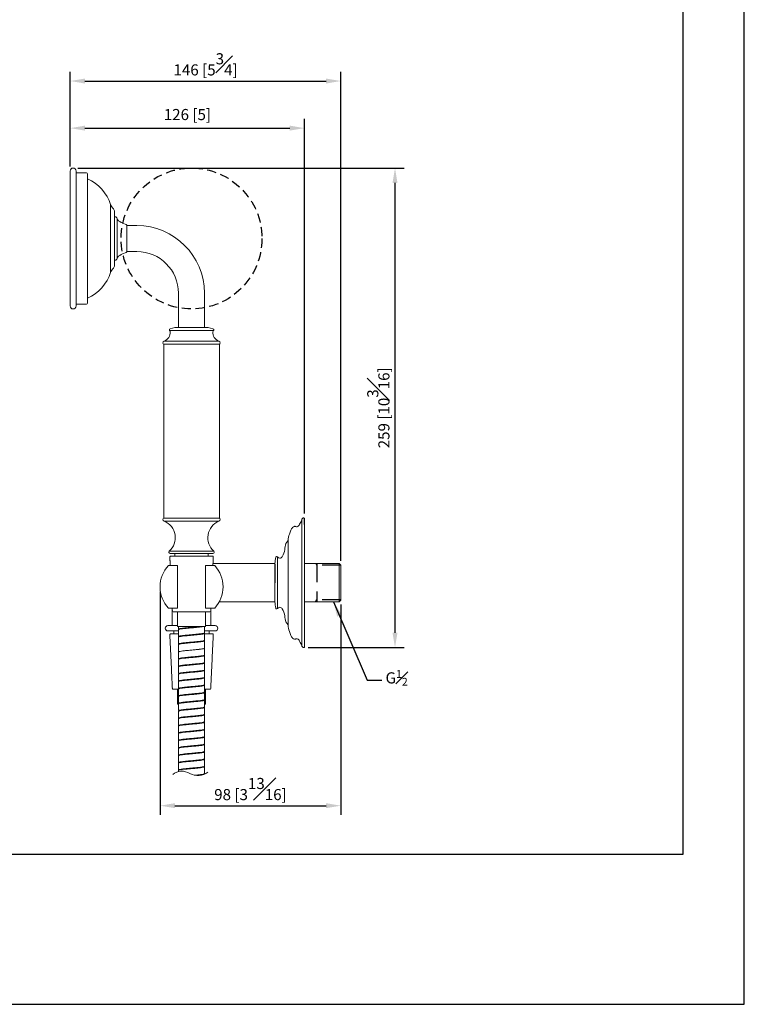
# Model space of a CAD drawing. Units: millimetres. Extents: x -594 to 210, y -89 to 458.
# Drawn here: x 112 to 210, y 0 to 133 of the extents above; entities that cross this region are included whole.
import ezdxf

# ---------------------------------------------------------------- set-up
doc = ezdxf.new("R2010")
doc.units = ezdxf.units.MM
doc.linetypes.add('HIDDEN', pattern=[0.375, 0.25, -0.125])
for name, color, linetype in [('A1', 7, 'Continuous'), ('A3', 3, 'HIDDEN'), ('DIM', 6, 'Continuous')]:
    doc.layers.add(name, color=color, linetype=linetype)
doc.layers.add('圖紙邊界', color=255, linetype='Continuous', plot=False)
doc.styles.add('勝泰-1.5', font='simplex.shx', dxfattribs={"height": 1.5, "bigfont": 'chineset.shx'})
doc.dimstyles.new('比例1', dxfattribs={"dimtxt": 1.5, "dimasz": 2, "dimexe": 1.25, "dimexo": 0.625, "dimgap": 0.5, "dimtad": 1, "dimdec": 0, "dimdsep": 46, "dimtxsty": '勝泰-1.5', "dimcen": 2.5, "dimadec": 0, "dimazin": 0, "dimtfac": 1, "dimtdec": 0, "dimtmove": 0, "dimatfit": 3, "dimfxl": 0, "dimfrac": 1, "dimarcsym": 0})
doc.dimstyles.new('比例1／4', dxfattribs={"dimtxt": 1.5, "dimasz": 2, "dimexe": 1.25, "dimexo": 0.625, "dimgap": 0.5, "dimtad": 1, "dimdec": 0, "dimlfac": 4, "dimdsep": 46, "dimtxsty": '勝泰-1.5', "dimcen": 2.5, "dimadec": 0, "dimazin": 0, "dimtfac": 1, "dimtdec": 0, "dimtmove": 0, "dimatfit": 3, "dimfxl": 0, "dimfrac": 1, "dimarcsym": 0})

# ---------------------------------------------------------------- blocks, each defined once
blk = doc.blocks.new('*D327')
at = {"layer": 'Defpoints', "color": 0}
for p in [(150.65, 118.23), (119.02, 112.44), (150.65, 65.6)]:
    blk.add_point(p, dxfattribs=at)
at = {"layer": 'DIM', "color": 0, "lineweight": -2}
for p, q in [((119.02, 113.06), (119.02, 119.48)), ((150.65, 66.23), (150.65, 119.48)), ((121.02, 118.23), (148.65, 118.23))]:
    blk.add_line(p, q, dxfattribs=at)
at = {"layer": 'DIM', "color": 0}
for points in [[(121.02, 118.57), (121.02, 117.9), (119.02, 118.23)], [(148.65, 117.9), (148.65, 118.57), (150.65, 118.23)]]:
    blk.add_solid(points, dxfattribs=at)
at = {"layer": 'DIM', "color": 0, "insert": (134.84, 119.87), "char_height": 1.5, "attachment_point": 5, "style": '勝泰-1.5'}
blk.add_mtext('126 [5]', dxfattribs=at)
blk = doc.blocks.new('*D328')
at = {"layer": 'Defpoints', "color": 0}
for p in [(155.55, 124.59), (119.02, 112.44), (155.55, 59.24)]:
    blk.add_point(p, dxfattribs=at)
at = {"layer": 'DIM', "color": 0, "lineweight": -2}
for p, q in [((119.02, 113.06), (119.02, 125.84)), ((155.55, 59.86), (155.55, 125.84)), ((121.02, 124.59), (153.55, 124.59))]:
    blk.add_line(p, q, dxfattribs=at)
at = {"layer": 'DIM', "color": 0}
for points in [[(121.02, 124.92), (121.02, 124.25), (119.02, 124.59)], [(153.55, 124.25), (153.55, 124.92), (155.55, 124.59)]]:
    blk.add_solid(points, dxfattribs=at)
at = {"layer": 'DIM', "color": 0, "insert": (137.29, 126.84), "char_height": 1.5, "attachment_point": 5, "style": '勝泰-1.5'}
blk.add_mtext('146 [5{\\H1.000000x;\\S3#4;}]', dxfattribs=at)
blk = doc.blocks.new('*D333')
at = {"layer": 'Defpoints', "color": 0}
for p in [(119.42, 112.84), (162.86, 112.84), (150.49, 48.14)]:
    blk.add_point(p, dxfattribs=at)
at = {"layer": 'DIM', "color": 0, "lineweight": -2}
for p, q in [((120.05, 112.84), (164.11, 112.84)), ((162.86, 50.14), (162.86, 110.84)), ((151.12, 48.14), (164.11, 48.14))]:
    blk.add_line(p, q, dxfattribs=at)
at = {"layer": 'DIM', "color": 0}
for points in [[(163.19, 110.84), (162.52, 110.84), (162.86, 112.84)], [(162.52, 50.14), (163.19, 50.14), (162.86, 48.14)]]:
    blk.add_solid(points, dxfattribs=at)
at = {"layer": 'DIM', "color": 0, "insert": (160.61, 80.49), "char_height": 1.5, "attachment_point": 5, "rotation": 90, "style": '勝泰-1.5'}
blk.add_mtext('259 [10{\\H1.000000x;\\S3#16;}]', dxfattribs=at)
blk = doc.blocks.new('*D358')
at = {"layer": 'Defpoints', "color": 0}
for p in [(131.15, 56.34), (155.55, 54.58), (155.55, 26.8)]:
    blk.add_point(p, dxfattribs=at)
at = {"layer": 'DIM', "color": 0, "lineweight": -2}
for p, q in [((131.15, 55.71), (131.15, 25.55)), ((155.55, 53.95), (155.55, 25.55)), ((133.15, 26.8), (153.55, 26.8))]:
    blk.add_line(p, q, dxfattribs=at)
at = {"layer": 'DIM', "color": 0}
for points in [[(133.15, 27.14), (133.15, 26.47), (131.15, 26.8)], [(153.55, 26.47), (153.55, 27.14), (155.55, 26.8)]]:
    blk.add_solid(points, dxfattribs=at)
at = {"layer": 'DIM', "color": 0, "insert": (143.35, 29.05), "char_height": 1.5, "attachment_point": 5, "style": '勝泰-1.5'}
blk.add_mtext('98 [3{\\H1.000000x;\\S13#16;}]', dxfattribs=at)

msp = doc.modelspace()

# ---------------------------------------------------------------- linework, layer by layer
at = {"layer": 'A1', "linetype": 'Continuous', "lineweight": 15}
for p, q in [((119.02, 94.24), (119.02, 112.44)), ((119.83, 94.24), (119.83, 112.44)), ((121.12, 112.21), (119.83, 112.21)), ((121.37, 111.96), (121.37, 94.71)), ((121.38, 111.69), (121.38, 94.99)), ((124.48, 98.77), (124.48, 107.91)), ((125.02, 106.96), (125.02, 99.71)), ((125.1, 106.27), (125.02, 106.27)), ((125.35, 103.34), (125.35, 106.02)), ((126.57, 105.24), (126.06, 105.43)), ((126.65, 103.34), (126.65, 105.13)), ((128.02, 105.09), (126.65, 105.09)), ((125.35, 100.65), (125.35, 103.34)), ((126.65, 101.55), (126.65, 103.34)), ((126.06, 101.25), (126.57, 101.43)), ((126.65, 101.59), (128.02, 101.59)), ((125.02, 100.4), (125.1, 100.4)), ((133.65, 95.96), (133.65, 91.34)), ((137.15, 91.34), (137.15, 95.96)), ((119.83, 94.46), (121.12, 94.46)), ((132.44, 90.91), (138.35, 90.91)), ((133.15, 91.34), (132.51, 91.17)), ((133.15, 91.34), (137.65, 91.34)), ((138.29, 91.17), (137.65, 91.34)), ((131.65, 89.09), (131.65, 65.59)), ((131.65, 89.09), (132.02, 89.09)), ((131.65, 89.09), (139.15, 89.09)), ((131.72, 89.49), (139.08, 89.49)), ((132.02, 89.09), (139.15, 89.09)), ((139.15, 65.59), (139.15, 89.09)), ((131.65, 65.59), (132.02, 65.59)), ((131.65, 65.59), (139.15, 65.59)), ((131.71, 65.18), (139.09, 65.18)), ((132.02, 65.59), (139.15, 65.59)), ((150.27, 58.79), (150.27, 65.3)), ((150.65, 58.86), (150.65, 65.6)), ((148.43, 58.18), (148.43, 62.61)), ((132.4, 61.14), (138.4, 61.14)), ((132.51, 60.84), (138.29, 60.84)), ((132.59, 60.46), (138.21, 60.46)), ((133.15, 60.84), (133.15, 60.46)), ((137.65, 60.46), (137.65, 60.84)), ((146.98, 57.67), (146.98, 60.38)), ((132.27, 59.21), (133.52, 59.21)), ((133.52, 53.46), (133.52, 59.21)), ((137.27, 59.21), (137.27, 53.46)), ((137.27, 59.21), (138.53, 59.21)), ((146.65, 59.49), (138.29, 59.49)), ((146.65, 59.47), (146.65, 54.3)), ((150.27, 48.48), (150.27, 58.79)), ((155.3, 59.49), (150.65, 59.49)), ((150.65, 48.17), (150.65, 58.86)), ((155.3, 54.29), (155.3, 59.49)), ((155.55, 59.24), (155.3, 59.49)), ((155.55, 59.24), (155.55, 54.54)), ((146.98, 53.4), (146.98, 57.67)), ((148.43, 51.17), (148.43, 58.18)), ((155.3, 54.29), (155.55, 54.54)), ((133.52, 53.46), (132.27, 53.46)), ((132.8, 53.23), (132.8, 51.11)), ((138.53, 53.46), (137.27, 53.46)), ((138, 51.11), (138, 53.23)), ((139.12, 54.29), (146.65, 54.29)), ((150.65, 54.29), (155.3, 54.29)), ((137.87, 52.96), (132.93, 52.96)), ((133.52, 51.11), (132.2, 51.11)), ((133.52, 50.96), (135.4, 50.96)), ((135.4, 50.96), (137.27, 50.96)), ((138.59, 51.11), (137.27, 51.11)), ((133.65, 50.38), (132.2, 50.38)), ((132.59, 50.01), (133.65, 50.01)), ((133.02, 50.38), (133.02, 50.01)), ((138.59, 50.38), (137.15, 50.38)), ((137.15, 50.01), (138.21, 50.01)), ((137.77, 50.01), (137.77, 50.38)), ((133.65, 42.51), (132.93, 42.51)), ((137.87, 42.51), (137.15, 42.51)), ((133.52, 40.51), (133.65, 40.51)), ((137.15, 40.51), (137.27, 40.51))]:
    msp.add_line(p, q, dxfattribs=at)
at = {"layer": 'A1', "linetype": 'Continuous'}
for p, q in [((150.65, 64.75), (150.65, 65.55)), ((150.27, 65.08), (150.27, 65.08)), ((150.27, 65.08), (150.27, 65.08)), ((146.65, 59.39), (146.65, 56.89))]:
    msp.add_line(p, q, dxfattribs=at)
at = {"layer": 'A1', "linetype": 'Continuous', "lineweight": 15, "flags": 128}
for points in [[(121.38, 111.69), (121.38, 111.71), (121.37, 111.73)], [(121.37, 94.95), (121.38, 94.96), (121.38, 94.99)]]:
    msp.add_lwpolyline(points, dxfattribs=at)
at = {"layer": 'A1', "linetype": 'Continuous', "lineweight": 15}
for centre, radius, start, end in [((119.42, 112.44), 0.401, 0, 180), ((121.12, 111.96), 0.25, 0, 90), ((119.02, 106.19), 5.72, 17.5032, 65.7316), ((125.67, 108.28), 1.25, 197.5032, 229.1346), ((124.52, 106.96), 0.5, 0, 49.1346), ((125.02, 105.95), 0.334, 12.9946, 77.0054), ((127.35, 107.47), 2.5, 216.8418, 219.615), ((126.58, 106.84), 1.5, 219.615, 249.8023), ((126.52, 105.13), 0.125, 0, 69.8023), ((128.02, 95.96), 9.12, 0, 90), ((126.58, 99.84), 1.5, 110.1977, 140.385), ((126.52, 101.55), 0.125, 290.1977, 0), ((128.02, 95.96), 5.62, 0, 90), ((124.52, 99.71), 0.5, 310.8654, 0), ((125.02, 100.72), 0.334, 282.9946, 347.0054), ((127.35, 99.2), 2.5, 140.385, 143.1582), ((119.02, 100.49), 5.72, 294.2684, 342.4968), ((125.67, 98.39), 1.25, 130.8654, 162.4968), ((121.12, 94.71), 0.25, 270, 0), ((119.42, 94.24), 0.401, 180, 0), ((131.27, 90.66), 1.25, 290.7836, 4.1169), ((132.55, 91.02), 0.15, 105, 226.0563), ((132.27, 90.73), 0.25, 4.1169, 46.0563), ((139.52, 90.66), 1.25, 175.8831, 249.2164), ((138.53, 90.73), 0.25, 133.9437, 175.8831), ((138.25, 91.02), 0.15, 313.9437, 75), ((131.82, 89.21), 0.3, 110.7836, 180), ((131.65, 89.21), 0.125, 180, 270), ((138.97, 89.21), 0.3, 0, 69.2164), ((139.15, 89.21), 0.125, 270, 0), ((131.65, 65.46), 0.125, 90, 180), ((131.82, 65.46), 0.3, 180, 247.8114), ((130.8, 62.95), 2.41, 311.4303, 67.8114), ((140, 62.95), 2.41, 112.1886, 228.5697), ((138.97, 65.46), 0.3, 292.1886, 0), ((139.15, 65.46), 0.125, 0, 90), ((151.55, 64.07), 1.74, 139.2027, 160.6275), ((150.11, 65.3), 0.153, 319.2027, 356.5265), ((150.65, 65.3), 0.388, 127.3993, 180), ((150.49, 65.51), 0.123, 90, 127.3993), ((150.49, 65.17), 0.461, 70.2128, 90), ((151.62, 62.64), 3.12, 154.3418, 164.8071), ((150.16, 63.34), 1.51, 137.8432, 154.3418), ((149.4, 64.02), 0.483, 102.9413, 137.8432), ((149.35, 64.25), 0.251, 84.3942, 102.9413), ((149.33, 64.06), 0.438, 68.2323, 84.3942), ((149.62, 64.79), 0.348, 248.2323, 270.4932), ((149.63, 64.74), 0.295, 270.4932, 340.6275), ((149.21, 61.66), 1.19, 133.6365, 174.7501), ((148.28, 62.63), 0.154, 313.6365, 352.368), ((154.95, 61.73), 6.58, 164.8071, 172.368), ((132.51, 61.01), 0.175, 131.4303, 270), ((138.29, 61.01), 0.175, 270, 48.5697), ((145.3, 61.76), 2.71, 330.0021, 351.6195), ((140.68, 62.44), 7.38, 351.6195, 354.7501), ((132.59, 60.34), 0.125, 90, 182.6719), ((138.21, 60.34), 0.125, 357.3281, 90), ((152.89, 59.13), 6.25, 168.9109, 176.8237), ((146.88, 60.31), 0.125, 33.2341, 168.9109), ((147.3, 60.58), 0.375, 213.2341, 270.4511), ((147.3, 60.61), 0.4, 270.4511, 330.0021), ((135.4, 56.34), 4.25, 137.4315, 180.003), ((135.4, 56.34), 4.25, 0, 42.5685), ((135.4, 56.34), 4.25, 180.003, 222.5685), ((135.4, 56.34), 4.25, 317.4315, 0), ((152.89, 54.65), 6.25, 183.1763, 191.0891), ((146.88, 53.47), 0.125, 191.0891, 326.7659), ((147.3, 53.19), 0.375, 89.5489, 146.7659), ((147.3, 53.17), 0.4, 29.9979, 89.5489), ((145.3, 52.02), 2.71, 8.3805, 29.9979), ((132.93, 53.09), 0.125, 182.6719, 270), ((137.87, 53.09), 0.125, 270, 357.3281), ((140.68, 51.34), 7.38, 5.2499, 8.3805), ((149.21, 52.12), 1.19, 185.2499, 226.3635), ((132.22, 50.75), 0.366, 92.5672, 267.4328), ((136.65, 50.96), 0.0365, 177.4915, 258.0077), ((138.58, 50.75), 0.366, 272.5672, 87.4328), ((148.28, 51.15), 0.154, 7.632, 46.3635), ((154.95, 52.04), 6.58, 187.632, 195.1929), ((132.59, 49.88), 0.125, 90, 182.6719), ((138.21, 49.88), 0.125, 357.3281, 90), ((151.62, 51.14), 3.12, 195.1929, 205.6582), ((150.16, 50.44), 1.51, 205.6582, 222.1568), ((149.4, 49.75), 0.483, 222.1568, 257.0587), ((149.35, 49.52), 0.251, 257.0587, 275.6058), ((149.33, 49.71), 0.438, 275.6058, 291.7677), ((149.62, 48.98), 0.348, 89.5068, 111.7677), ((149.63, 49.03), 0.295, 19.3725, 89.5068), ((151.55, 49.71), 1.74, 199.3725, 220.7973), ((150.11, 48.47), 0.153, 3.4735, 40.7973), ((150.65, 48.48), 0.388, 180, 232.6007), ((150.49, 48.27), 0.123, 232.6007, 270), ((150.49, 48.6), 0.461, 270, 289.7872), ((132.93, 42.63), 0.125, 182.6719, 270), ((137.87, 42.63), 0.125, 270, 357.3281), ((134.09, 29.57), 1.89, 55.2713, 130.4987), ((136.22, 33.13), 2.26, 242.2603, 307.7245)]:
    msp.add_arc(centre, radius, start, end, dxfattribs=at)
for points in [[(132.47, 60.33), (132.52, 59.21)], [(138.28, 59.21), (138.33, 60.33)], [(132.79, 53.46), (132.81, 53.08)], [(137.99, 53.08), (138.01, 53.46)], [(133.52, 52.96), (133.52, 50.96)], [(137.27, 50.96), (137.27, 52.96)], [(133.65, 50.96), (133.65, 50.62)], [(133.65, 50.55), (133.65, 49.62)], [(136.28, 50.89), (136.17, 50.87)], [(137.15, 50.12), (137.15, 50.96)], [(132.47, 49.88), (132.81, 42.63)], [(133.65, 49.55), (133.65, 48.62)], [(137.15, 49.12), (137.15, 50.05)], [(137.99, 42.63), (138.33, 49.88)], [(133.65, 48.55), (133.65, 47.62)], [(136.88, 48.96), (136.73, 48.94)], [(137.15, 48.12), (137.15, 49.05)], [(137.15, 47.12), (137.15, 48.05)], [(133.65, 47.55), (133.65, 46.62)], [(133.65, 46.55), (133.65, 45.62)], [(133.72, 47.59), (133.68, 47.61)], [(137.15, 46.12), (137.15, 47.05)], [(133.65, 45.55), (133.65, 44.62)], [(137.15, 45.12), (137.15, 46.05)], [(133.65, 44.55), (133.65, 43.62)], [(137.15, 44.12), (137.15, 45.05)], [(137.15, 43.12), (137.15, 44.05)], [(133.65, 43.55), (133.65, 42.62)], [(133.65, 42.55), (133.65, 41.62)], [(137.15, 42.12), (137.15, 43.05)], [(133.52, 42.51), (133.52, 40.51)], [(133.65, 41.55), (133.65, 40.63)], [(137.15, 41.13), (137.15, 42.05)], [(137.27, 40.51), (137.27, 42.51)], [(133.65, 40.55), (133.65, 39.63)], [(137.15, 40.13), (137.15, 41.05)], [(137.15, 39.13), (137.15, 40.05)], [(133.65, 39.55), (133.65, 38.63)], [(133.65, 38.55), (133.65, 37.63)], [(137.15, 38.13), (137.15, 39.05)], [(133.65, 37.55), (133.65, 36.63)], [(137.15, 37.13), (137.15, 38.05)], [(133.65, 36.55), (133.65, 35.63)], [(137.15, 36.13), (137.15, 37.05)], [(137.15, 35.13), (137.15, 36.05)], [(133.65, 35.55), (133.65, 34.63)], [(133.65, 34.55), (133.65, 33.63)], [(137.15, 34.13), (137.15, 35.05)], [(133.65, 33.55), (133.65, 32.63)], [(137.15, 33.13), (137.15, 34.05)], [(133.65, 32.55), (133.65, 31.63)], [(137.15, 32.13), (137.15, 33.05)], [(137.15, 31.13), (137.15, 32.05)], [(133.65, 31.55), (133.65, 31.41)]]:
    msp.add_open_spline(points, degree=1, dxfattribs=at)
for points, knots in [([(133.71, 50.58), (133.71, 50.59), (133.62, 50.61), (133.64, 50.64), (133.79, 50.7), (134.14, 50.75), (134.63, 50.8), (135.21, 50.86), (135.8, 50.91), (136.15, 50.95), (136.31, 50.96)], [0, 0, 0, 0, 0.010387, 0.15308, 0.295773, 0.438467, 0.58116, 0.723854, 0.866547, 1, 1, 1, 1]), ([(136.64, 50.92), (136.62, 50.92), (136.53, 50.91), (136.28, 50.88), (135.81, 50.84), (135.21, 50.78), (134.64, 50.73), (134.14, 50.68), (133.8, 50.62), (133.64, 50.58), (133.66, 50.56), (133.67, 50.55)], [0, 0, 0, 0, 0.018129, 0.09089, 0.234514, 0.37814, 0.521766, 0.665392, 0.809018, 0.952644, 1, 1, 1, 1]), ([(136.61, 50.95), (136.58, 50.94), (136.51, 50.93), (136.4, 50.91), (136.32, 50.89), (136.28, 50.89), (136.28, 50.89)], [0, 0, 0, 0, 0.320859, 0.644248, 0.970355, 1, 1, 1, 1]), ([(136.64, 50.92), (136.66, 50.93), (136.73, 50.94), (136.79, 50.95), (136.83, 50.96)], [0, 0, 0, 0, 0.249978, 1, 1, 1, 1]), ([(133.72, 49.59), (133.69, 49.6), (133.61, 49.63), (133.7, 49.67), (133.96, 49.73), (134.39, 49.78), (134.94, 49.83), (135.54, 49.89), (136.12, 49.94), (136.62, 50), (136.98, 50.05), (137.15, 50.09), (137.13, 50.12), (137.12, 50.12)], [0, 0, 0, 0, 0.05242, 0.153183, 0.253947, 0.35471, 0.455473, 0.556237, 0.657, 0.757763, 0.858527, 0.95929, 1, 1, 1, 1]), ([(137.11, 50.08), (137.13, 50.06), (137.18, 50.03), (136.98, 49.97), (136.63, 49.92), (136.13, 49.87), (135.54, 49.81), (134.95, 49.76), (134.4, 49.7), (133.97, 49.65), (133.69, 49.6), (133.67, 49.57), (133.66, 49.55)], [0, 0, 0, 0, 0.101232, 0.202465, 0.303697, 0.40493, 0.506162, 0.607395, 0.708627, 0.80986, 0.911092, 1, 1, 1, 1]), ([(136.68, 49.93), (136.64, 49.93), (136.5, 49.91), (136.3, 49.89), (136.15, 49.87)], [0, 0, 0, 0, 0.260166, 1, 1, 1, 1]), ([(136.91, 49.97), (136.9, 49.97), (136.85, 49.95), (136.76, 49.94), (136.68, 49.93)], [0, 0, 0, 0, 0.159017, 1, 1, 1, 1]), ([(133.7, 48.59), (133.69, 48.59), (133.62, 48.61), (133.65, 48.65), (133.81, 48.7), (134.18, 48.76), (134.68, 48.81), (135.27, 48.86), (135.86, 48.92), (136.41, 48.97), (136.84, 49.02), (137.11, 49.08), (137.13, 49.11), (137.14, 49.12)], [0, 0, 0, 0, 0.008698, 0.109254, 0.209809, 0.310365, 0.41092, 0.511476, 0.612031, 0.712587, 0.813142, 0.913698, 1, 1, 1, 1]), ([(137.1, 48.09), (137.13, 48.07), (137.18, 48.03), (137.01, 47.98), (136.67, 47.93), (136.18, 47.87), (135.6, 47.82), (135, 47.76), (134.44, 47.71), (134, 47.66), (133.7, 47.6), (133.67, 47.57), (133.65, 47.55)], [0, 0, 0, 0, 0.100154, 0.200308, 0.300462, 0.400616, 0.50077, 0.600924, 0.701078, 0.801232, 0.901386, 1, 1, 1, 1]), ([(137.08, 49.08), (137.11, 49.08), (137.19, 49.05), (137.1, 49), (136.85, 48.95), (136.41, 48.9), (135.87, 48.84), (135.27, 48.79), (134.69, 48.73), (134.18, 48.68), (133.83, 48.63), (133.65, 48.58), (133.67, 48.56), (133.67, 48.55)], [0, 0, 0, 0, 0.049679, 0.150518, 0.251356, 0.352195, 0.453034, 0.553873, 0.654712, 0.755551, 0.856389, 0.957228, 1, 1, 1, 1]), ([(136.73, 48.94), (136.69, 48.94), (136.54, 48.91), (136.32, 48.89), (136.15, 48.87)], [0, 0, 0, 0, 0.255762, 1, 1, 1, 1]), ([(136.78, 47.95), (136.74, 47.94), (136.64, 47.93), (136.42, 47.9), (136.24, 47.88), (136.15, 47.87)], [0, 0, 0, 0, 0.2531866, 0.6115975, 1, 1, 1, 1]), ([(137, 47.99), (136.99, 47.98), (136.94, 47.97), (136.85, 47.96), (136.78, 47.95)], [0, 0, 0, 0, 0.19991, 1, 1, 1, 1]), ([(133.67, 46.62), (133.67, 46.63), (133.66, 46.66), (133.85, 46.71), (134.22, 46.76), (134.73, 46.81), (135.32, 46.87), (135.92, 46.92), (136.46, 46.98), (136.87, 47.03), (137.12, 47.08), (137.13, 47.11), (137.13, 47.12)], [0, 0, 0, 0, 0.055014, 0.162837, 0.270659, 0.378482, 0.486305, 0.594128, 0.70195, 0.809773, 0.917596, 1, 1, 1, 1]), ([(137.09, 47.08), (137.11, 47.08), (137.19, 47.05), (137.12, 47.01), (136.88, 46.96), (136.46, 46.9), (135.92, 46.85), (135.33, 46.79), (134.74, 46.74), (134.22, 46.69), (133.85, 46.63), (133.66, 46.59), (133.67, 46.56), (133.67, 46.55)], [0, 0, 0, 0, 0.037946, 0.139016, 0.240087, 0.341157, 0.442227, 0.543297, 0.644367, 0.745437, 0.846507, 0.947577, 1, 1, 1, 1]), ([(136.84, 46.96), (136.75, 46.94), (136.56, 46.92), (136.29, 46.89), (136.15, 46.87)], [0, 0, 0, 0, 0.4541407, 1, 1, 1, 1]), ([(137.09, 46.09), (137.12, 46.07), (137.18, 46.04), (137.03, 45.98), (136.71, 45.93), (136.23, 45.88), (135.66, 45.82), (135.06, 45.77), (134.49, 45.71), (134.03, 45.66), (133.74, 45.61), (133.62, 45.57), (133.65, 45.55), (133.65, 45.55)], [0, 0, 0, 0, 0.093069, 0.193115, 0.293162, 0.393208, 0.493254, 0.5933, 0.693347, 0.793393, 0.893439, 0.993485, 1, 1, 1, 1]), ([(133.72, 45.59), (133.69, 45.6), (133.61, 45.63), (133.73, 45.68), (134.03, 45.74), (134.49, 45.79), (135.05, 45.84), (135.65, 45.9), (136.22, 45.95), (136.71, 46.01), (137.02, 46.06), (137.17, 46.1), (137.14, 46.12), (137.13, 46.12)], [0, 0, 0, 0, 0.077894, 0.177955, 0.278017, 0.378079, 0.47814, 0.578202, 0.678264, 0.778325, 0.878387, 0.978449, 1, 1, 1, 1]), ([(136.88, 45.96), (136.8, 45.95), (136.6, 45.92), (136.31, 45.89), (136.15, 45.87)], [0, 0, 0, 0, 0.437587, 1, 1, 1, 1]), ([(136.97, 45.98), (136.95, 45.98), (136.94, 45.97), (136.9, 45.97), (136.88, 45.96)], [0, 0, 0, 0, 0.556535, 1, 1, 1, 1]), ([(137.09, 44.09), (137.12, 44.07), (137.19, 44.04), (137.05, 43.99), (136.75, 43.94), (136.28, 43.88), (135.71, 43.83), (135.11, 43.77), (134.54, 43.72), (134.07, 43.67), (133.76, 43.61), (133.63, 43.57), (133.66, 43.55), (133.66, 43.55)], [0, 0, 0, 0, 0.0794893, 0.1799946, 0.2805, 0.3810053, 0.4815106, 0.5820159, 0.6825212, 0.7830264, 0.8835318, 0.9840371, 1, 1, 1, 1]), ([(133.71, 43.58), (133.68, 43.6), (133.61, 43.63), (133.75, 43.69), (134.07, 43.74), (134.54, 43.79), (135.11, 43.85), (135.71, 43.9), (136.27, 43.96), (136.74, 44.01), (137.04, 44.06), (137.17, 44.1), (137.14, 44.12), (137.14, 44.12)], [0, 0, 0, 0, 0.090505, 0.190214, 0.289924, 0.389633, 0.489343, 0.589052, 0.688762, 0.788471, 0.888181, 0.98789, 1, 1, 1, 1]), ([(133.67, 44.62), (133.67, 44.64), (133.66, 44.66), (133.88, 44.71), (134.26, 44.77), (134.79, 44.82), (135.38, 44.87), (135.97, 44.93), (136.5, 44.98), (136.9, 45.03), (137.13, 45.08), (137.13, 45.11), (137.13, 45.12)], [0, 0, 0, 0, 0.065202, 0.173022, 0.280842, 0.388662, 0.496482, 0.604302, 0.712122, 0.819942, 0.927762, 1, 1, 1, 1]), ([(137.14, 45.07), (137.14, 45.05), (137.15, 45.01), (136.91, 44.96), (136.51, 44.91), (135.98, 44.85), (135.38, 44.8), (134.79, 44.74), (134.27, 44.69), (133.88, 44.64), (133.66, 44.59), (133.67, 44.56), (133.67, 44.55)], [0, 0, 0, 0, 0.104024, 0.208048, 0.312072, 0.416095, 0.520119, 0.624143, 0.728167, 0.832191, 0.936215, 1, 1, 1, 1]), ([(136.71, 44.94), (136.69, 44.94), (136.62, 44.92), (136.42, 44.9), (136.24, 44.88), (136.15, 44.87)], [0, 0, 0, 0, 0.139855, 0.552656, 1, 1, 1, 1]), ([(136.81, 43.95), (136.73, 43.94), (136.55, 43.92), (136.29, 43.89), (136.15, 43.87)], [0, 0, 0, 0, 0.4304667, 1, 1, 1, 1]), ([(137.11, 43.08), (137.13, 43.06), (137.18, 43.03), (136.98, 42.97), (136.63, 42.92), (136.13, 42.87), (135.54, 42.81), (134.95, 42.76), (134.4, 42.7), (133.97, 42.65), (133.69, 42.6), (133.67, 42.57), (133.66, 42.55)], [0, 0, 0, 0, 0.101232, 0.202465, 0.303697, 0.40493, 0.506162, 0.607395, 0.708627, 0.80986, 0.911092, 1, 1, 1, 1]), ([(133.67, 42.62), (133.67, 42.64), (133.67, 42.67), (133.91, 42.72), (134.31, 42.77), (134.84, 42.82), (135.44, 42.88), (136.03, 42.93), (136.55, 42.99), (136.93, 43.04), (137.14, 43.09), (137.13, 43.11), (137.12, 43.12)], [0, 0, 0, 0, 0.075381, 0.183201, 0.291021, 0.398842, 0.506662, 0.614483, 0.722304, 0.830124, 0.937945, 1, 1, 1, 1]), ([(133.7, 41.59), (133.69, 41.59), (133.62, 41.61), (133.65, 41.65), (133.81, 41.7), (134.18, 41.76), (134.68, 41.81), (135.27, 41.86), (135.86, 41.92), (136.41, 41.97), (136.84, 42.02), (137.11, 42.08), (137.13, 42.11), (137.14, 42.12)], [0, 0, 0, 0, 0.008698, 0.109254, 0.209809, 0.310365, 0.41092, 0.511476, 0.612031, 0.712587, 0.813142, 0.913698, 1, 1, 1, 1]), ([(137.11, 42.08), (137.13, 42.06), (137.18, 42.03), (136.98, 41.97), (136.63, 41.92), (136.13, 41.87), (135.54, 41.81), (134.95, 41.76), (134.4, 41.7), (133.97, 41.65), (133.69, 41.6), (133.67, 41.57), (133.66, 41.55)], [0, 0, 0, 0, 0.101232, 0.202465, 0.303697, 0.40493, 0.506162, 0.607395, 0.708627, 0.80986, 0.911092, 1, 1, 1, 1]), ([(133.7, 40.59), (133.69, 40.59), (133.62, 40.61), (133.65, 40.65), (133.81, 40.7), (134.18, 40.76), (134.68, 40.81), (135.27, 40.86), (135.86, 40.92), (136.41, 40.97), (136.84, 41.02), (137.11, 41.08), (137.13, 41.11), (137.14, 41.13)], [0, 0, 0, 0, 0.008698, 0.109254, 0.209809, 0.310365, 0.41092, 0.511476, 0.612031, 0.712587, 0.813142, 0.913698, 1, 1, 1, 1]), ([(133.7, 39.59), (133.69, 39.59), (133.62, 39.61), (133.65, 39.65), (133.81, 39.7), (134.18, 39.76), (134.68, 39.81), (135.27, 39.86), (135.86, 39.92), (136.41, 39.97), (136.84, 40.02), (137.11, 40.08), (137.13, 40.11), (137.14, 40.13)], [0, 0, 0, 0, 0.008698, 0.109254, 0.209809, 0.310365, 0.41092, 0.511476, 0.612031, 0.712587, 0.813142, 0.913698, 1, 1, 1, 1]), ([(137.11, 41.08), (137.13, 41.06), (137.18, 41.03), (136.98, 40.97), (136.63, 40.92), (136.13, 40.87), (135.54, 40.81), (134.95, 40.76), (134.4, 40.7), (133.97, 40.65), (133.69, 40.6), (133.67, 40.57), (133.66, 40.55)], [0, 0, 0, 0, 0.101232, 0.202465, 0.303697, 0.40493, 0.506162, 0.607395, 0.708627, 0.80986, 0.911092, 1, 1, 1, 1]), ([(137.11, 40.08), (137.13, 40.06), (137.18, 40.03), (136.98, 39.97), (136.63, 39.92), (136.13, 39.87), (135.54, 39.81), (134.95, 39.76), (134.4, 39.7), (133.97, 39.65), (133.69, 39.6), (133.67, 39.57), (133.66, 39.55)], [0, 0, 0, 0, 0.101232, 0.202465, 0.303697, 0.40493, 0.506162, 0.607395, 0.708627, 0.80986, 0.911092, 1, 1, 1, 1]), ([(133.7, 38.59), (133.69, 38.59), (133.62, 38.61), (133.65, 38.65), (133.81, 38.7), (134.18, 38.76), (134.68, 38.81), (135.27, 38.86), (135.86, 38.92), (136.41, 38.97), (136.84, 39.02), (137.11, 39.08), (137.13, 39.11), (137.14, 39.13)], [0, 0, 0, 0, 0.008698, 0.109254, 0.209809, 0.310365, 0.41092, 0.511476, 0.612031, 0.712587, 0.813142, 0.913698, 1, 1, 1, 1]), ([(137.11, 39.08), (137.13, 39.06), (137.18, 39.03), (136.98, 38.97), (136.63, 38.92), (136.13, 38.87), (135.54, 38.81), (134.95, 38.76), (134.4, 38.71), (133.97, 38.65), (133.69, 38.6), (133.67, 38.57), (133.66, 38.55)], [0, 0, 0, 0, 0.101232, 0.202465, 0.303697, 0.40493, 0.506162, 0.607395, 0.708627, 0.80986, 0.911092, 1, 1, 1, 1]), ([(133.7, 37.59), (133.69, 37.59), (133.62, 37.61), (133.65, 37.65), (133.81, 37.7), (134.18, 37.76), (134.68, 37.81), (135.27, 37.86), (135.86, 37.92), (136.41, 37.97), (136.84, 38.03), (137.11, 38.08), (137.13, 38.11), (137.14, 38.13)], [0, 0, 0, 0, 0.008698, 0.109254, 0.209809, 0.310365, 0.41092, 0.511476, 0.612031, 0.712587, 0.813142, 0.913698, 1, 1, 1, 1]), ([(137.11, 38.08), (137.13, 38.06), (137.18, 38.03), (136.98, 37.97), (136.63, 37.92), (136.13, 37.87), (135.54, 37.81), (134.95, 37.76), (134.4, 37.71), (133.97, 37.65), (133.69, 37.6), (133.67, 37.57), (133.66, 37.55)], [0, 0, 0, 0, 0.101232, 0.202465, 0.303697, 0.40493, 0.506162, 0.607395, 0.708627, 0.80986, 0.911092, 1, 1, 1, 1]), ([(133.7, 36.59), (133.69, 36.59), (133.62, 36.61), (133.65, 36.65), (133.81, 36.7), (134.18, 36.76), (134.68, 36.81), (135.27, 36.86), (135.86, 36.92), (136.41, 36.97), (136.84, 37.03), (137.11, 37.08), (137.13, 37.11), (137.14, 37.13)], [0, 0, 0, 0, 0.008698, 0.109254, 0.209809, 0.310365, 0.41092, 0.511476, 0.612031, 0.712587, 0.813142, 0.913698, 1, 1, 1, 1]), ([(133.7, 35.59), (133.69, 35.59), (133.62, 35.61), (133.65, 35.65), (133.81, 35.7), (134.18, 35.76), (134.68, 35.81), (135.27, 35.86), (135.86, 35.92), (136.41, 35.97), (136.84, 36.03), (137.11, 36.08), (137.13, 36.11), (137.14, 36.13)], [0, 0, 0, 0, 0.008698, 0.109254, 0.209809, 0.310365, 0.41092, 0.511476, 0.612031, 0.712587, 0.813142, 0.913698, 1, 1, 1, 1]), ([(137.11, 37.08), (137.13, 37.06), (137.18, 37.03), (136.98, 36.97), (136.63, 36.92), (136.13, 36.87), (135.54, 36.81), (134.95, 36.76), (134.4, 36.71), (133.97, 36.65), (133.69, 36.6), (133.67, 36.57), (133.66, 36.55)], [0, 0, 0, 0, 0.101232, 0.202465, 0.303697, 0.40493, 0.506162, 0.607395, 0.708627, 0.80986, 0.911092, 1, 1, 1, 1]), ([(137.11, 36.08), (137.13, 36.06), (137.18, 36.03), (136.98, 35.97), (136.63, 35.92), (136.13, 35.87), (135.54, 35.81), (134.95, 35.76), (134.4, 35.71), (133.97, 35.65), (133.69, 35.6), (133.67, 35.57), (133.66, 35.55)], [0, 0, 0, 0, 0.101232, 0.202465, 0.303697, 0.40493, 0.506162, 0.607395, 0.708627, 0.80986, 0.911092, 1, 1, 1, 1]), ([(133.7, 34.59), (133.69, 34.59), (133.62, 34.61), (133.65, 34.65), (133.81, 34.7), (134.18, 34.76), (134.68, 34.81), (135.27, 34.86), (135.86, 34.92), (136.41, 34.97), (136.84, 35.03), (137.11, 35.08), (137.13, 35.11), (137.14, 35.13)], [0, 0, 0, 0, 0.008698, 0.109254, 0.209809, 0.310365, 0.41092, 0.511476, 0.612031, 0.712587, 0.813142, 0.913698, 1, 1, 1, 1]), ([(137.11, 35.08), (137.13, 35.06), (137.18, 35.03), (136.98, 34.97), (136.63, 34.92), (136.13, 34.87), (135.54, 34.81), (134.95, 34.76), (134.4, 34.71), (133.97, 34.65), (133.69, 34.6), (133.67, 34.57), (133.66, 34.55)], [0, 0, 0, 0, 0.101232, 0.202465, 0.303697, 0.40493, 0.506162, 0.607395, 0.708627, 0.80986, 0.911092, 1, 1, 1, 1]), ([(133.7, 33.59), (133.69, 33.59), (133.62, 33.61), (133.65, 33.65), (133.81, 33.7), (134.18, 33.76), (134.68, 33.81), (135.27, 33.86), (135.86, 33.92), (136.41, 33.97), (136.84, 34.03), (137.11, 34.08), (137.13, 34.11), (137.14, 34.13)], [0, 0, 0, 0, 0.008698, 0.109254, 0.209809, 0.310365, 0.41092, 0.511476, 0.612031, 0.712587, 0.813142, 0.913698, 1, 1, 1, 1]), ([(137.11, 34.08), (137.13, 34.06), (137.18, 34.03), (136.98, 33.97), (136.63, 33.92), (136.13, 33.87), (135.54, 33.81), (134.95, 33.76), (134.4, 33.71), (133.97, 33.65), (133.69, 33.6), (133.67, 33.57), (133.66, 33.55)], [0, 0, 0, 0, 0.101232, 0.202465, 0.303697, 0.40493, 0.506162, 0.607395, 0.708627, 0.80986, 0.911092, 1, 1, 1, 1]), ([(133.7, 32.59), (133.69, 32.59), (133.62, 32.61), (133.65, 32.65), (133.81, 32.7), (134.18, 32.76), (134.68, 32.81), (135.27, 32.86), (135.86, 32.92), (136.41, 32.97), (136.84, 33.03), (137.11, 33.08), (137.13, 33.11), (137.14, 33.13)], [0, 0, 0, 0, 0.008698, 0.109254, 0.209809, 0.310365, 0.41092, 0.511476, 0.612031, 0.712587, 0.813142, 0.913698, 1, 1, 1, 1]), ([(133.7, 31.59), (133.69, 31.59), (133.62, 31.61), (133.65, 31.65), (133.81, 31.7), (134.18, 31.76), (134.68, 31.81), (135.27, 31.86), (135.86, 31.92), (136.41, 31.97), (136.84, 32.03), (137.11, 32.08), (137.13, 32.11), (137.14, 32.13)], [0, 0, 0, 0, 0.008698, 0.109254, 0.209809, 0.310365, 0.41092, 0.511476, 0.612031, 0.712587, 0.813142, 0.913698, 1, 1, 1, 1]), ([(137.11, 33.08), (137.13, 33.06), (137.18, 33.03), (136.98, 32.98), (136.63, 32.92), (136.13, 32.87), (135.54, 32.81), (134.95, 32.76), (134.4, 32.71), (133.97, 32.65), (133.69, 32.6), (133.67, 32.57), (133.66, 32.55)], [0, 0, 0, 0, 0.101232, 0.202465, 0.303697, 0.40493, 0.506162, 0.607395, 0.708627, 0.80986, 0.911092, 1, 1, 1, 1]), ([(137.11, 32.08), (137.13, 32.06), (137.18, 32.03), (136.98, 31.98), (136.63, 31.92), (136.13, 31.87), (135.54, 31.81), (134.95, 31.76), (134.4, 31.71), (133.97, 31.65), (133.69, 31.6), (133.67, 31.57), (133.66, 31.55)], [0, 0, 0, 0, 0.101232, 0.202465, 0.303697, 0.40493, 0.506162, 0.607395, 0.708627, 0.80986, 0.911092, 1, 1, 1, 1]), ([(135.77, 30.91), (135.8, 30.91), (136.02, 30.93), (136.41, 30.97), (136.84, 31.03), (137.11, 31.08), (137.13, 31.11), (137.14, 31.13)], [0.597165, 0.597165, 0.597165, 0.597165, 0.6120311, 0.7125866, 0.8131421, 0.9136976, 1, 1, 1, 1])]:
    msp.add_open_spline(points, degree=3, knots=knots, dxfattribs=at)
at = {"layer": 'A3', "ltscale": 10}
for p, q in [((152.19, 59.47), (152.32, 59.24)), ((152.32, 59.47), (152.32, 54.35)), ((155.55, 59.24), (152.32, 59.24)), ((152.19, 54.35), (152.32, 54.58)), ((155.55, 54.58), (152.32, 54.58))]:
    msp.add_line(p, q, dxfattribs=at)
at = {"layer": 'A3', "lineweight": -3, "ltscale": 5}
msp.add_circle((135.4, 103.34), 9.5, dxfattribs=at)
at = {"layer": '圖紙邊界', "ltscale": 10}
for points in [[(0, 0), (210, 0), (210, 297), (0, 297)], [(8.23, 213.75), (8.23, 20.25), (201.77, 20.25), (201.77, 213.75)]]:
    msp.add_lwpolyline(points, close=True, dxfattribs=at)

# ---------------------------------------------------------------- texts
at = {"layer": 'DIM', "insert": (161.58, 43), "char_height": 1.5, "attachment_point": 7, "style": '勝泰-1.5'}
msp.add_mtext('{\\A1;G\\H1x;{\\H0.7x;\\S1#2;}}', dxfattribs=at)

# ---------------------------------------------------------------- dimensions: what is measured, and where the dimension line sits
at = {"layer": 'DIM'}
for base, p1, p2, picture, middle in [((155.55, 124.59), (119.02, 112.44), (155.55, 59.24), '*D328', (137.29, 126.84)), ((150.6478, 118.2326), (119.0236, 112.4364), (150.6478, 65.6038), '*D327', (134.8357, 119.8732)), ((155.55, 26.8), (131.15, 56.34), (155.55, 54.58), '*D358', (143.35, 29.05))]:
    dim = msp.add_linear_dim(base=base, p1=p1, p2=p2, dimstyle='比例1／4', dxfattribs=at)
    dim.commit()
    dim.dimension.update_dxf_attribs({"geometry": picture, "text_midpoint": middle})
dim = msp.add_linear_dim(base=(162.86, 112.84), p1=(150.49, 48.14), p2=(119.42, 112.84), angle=90, dimstyle='比例1／4', dxfattribs=at)
dim.commit()
dim.dimension.update_dxf_attribs({"geometry": '*D333', "text_midpoint": (160.61, 80.49)})

# ---------------------------------------------------------------- leaders
at = {"layer": 'DIM', "annotation_type": 0, "has_hookline": 1, "hookline_direction": 0, "text_width": 2.2}
msp.add_leader([(154.56, 54.29), (159.08, 43.75), (161.08, 43.75)], dimstyle='比例1', override={"dimtad": 0}, dxfattribs=at)

doc.saveas('drawing.dxf')
